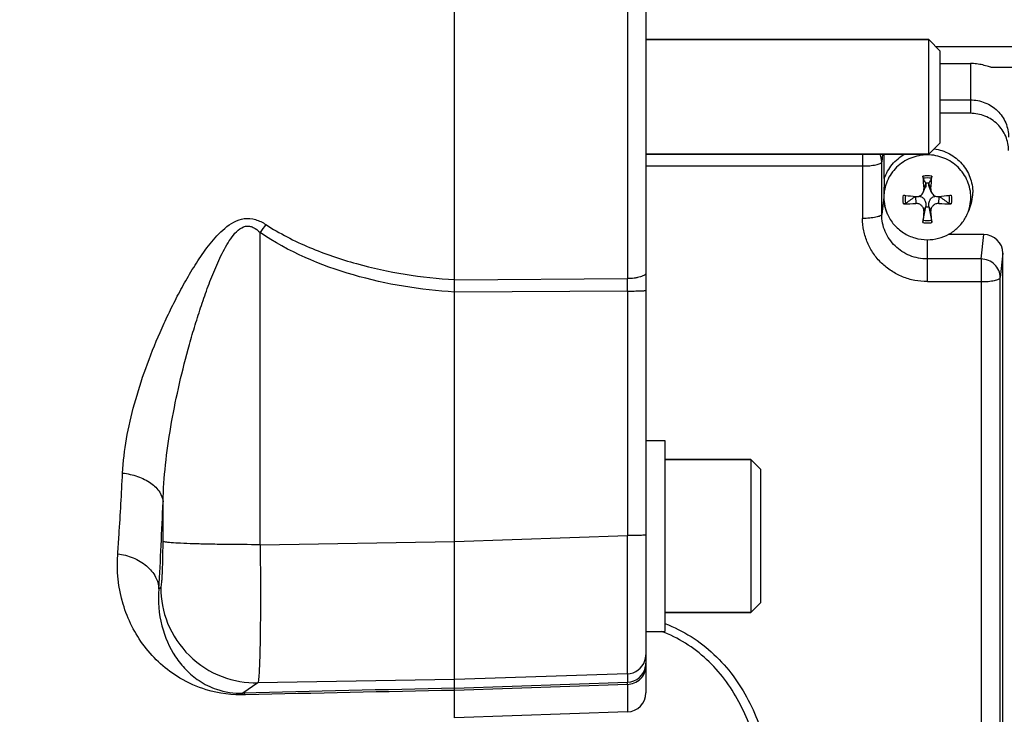
# Model space of a CAD drawing. Units: millimetres. Extents: x -2256 to 4013, y 194 to 3892.
# Drawn here: x 2184 to 2287, y 605 to 677 of the extents above; entities that cross this region are included whole.
import ezdxf

# ---------------------------------------------------------------- set-up
doc = ezdxf.new("R2010")
doc.units = ezdxf.units.MM
doc.header["$LTSCALE"] = 46.255
doc.header["$PDMODE"] = 3
doc.header["$PDSIZE"] = 0.3125
doc.layers.get('0').update_dxf_attribs({"linetype": 'CONTINUOUS'})
doc.layers.get('Defpoints').update_dxf_attribs({"linetype": 'CONTINUOUS'})
doc.layers.add('AM_5', color=3, linetype='CONTINUOUS', lineweight=25)
doc.layers.add('FASEN', color=7, linetype='CONTINUOUS')
doc.styles.get("Standard").update_dxf_attribs({"font": 'txt', "width": 0.7})
doc.dimstyles.new('AM_DIN$0', dxfattribs={"dimtxt": 3.5, "dimasz": 2.5, "dimexe": 1, "dimexo": 1, "dimgap": 1.5, "dimtad": 1, "dimdsep": 46, "dimtxsty": 'STANDARD', "dimcen": 0, "dimclrd": 256, "dimclre": 256, "dimclrt": 2, "dimadec": 0, "dimazin": 2, "dimtp": 0.1, "dimtm": 0.1, "dimtfac": 0.71, "dimtdec": 3, "dimtmove": 0, "dimatfit": 3, "dimfxl": 1, "dimlwd": -1, "dimlwe": -1, "dimarcsym": 0})

# ---------------------------------------------------------------- blocks, each defined once
blk = doc.blocks.new('*D20')
at = {"layer": 'AM_5', "ltscale": 10, "transparency": 16777216}
for p, q in [((1364.42, 1259.28), (2525.36, 1259.28)), ((2524.36, 329.28), (2524.36, 1229.28)), ((1364.42, 299.28), (2525.36, 299.28))]:
    blk.add_line(p, q, dxfattribs=at)
for points in [[(2519.36, 1229.28), (2529.36, 1229.28), (2524.36, 1259.28)], [(2519.36, 329.28), (2529.36, 329.28), (2524.36, 299.28)]]:
    blk.add_solid(points, dxfattribs=at)
at = {"layer": 'Defpoints', "color": 0, "ltscale": 10, "transparency": 16777216}
for p in [(1363.42, 1259.28), (2524.36, 1259.28), (1363.42, 299.28)]:
    blk.add_point(p, dxfattribs=at)
at = {"layer": 'AM_5', "color": 2, "ltscale": 10, "transparency": 16777216, "insert": (2491.86, 893.69), "char_height": 35, "attachment_point": 5, "rotation": 90}
blk.add_mtext('960', dxfattribs=at)
blk = doc.blocks.new('*D21')
at = {"layer": 'AM_5', "ltscale": 10, "transparency": 16777216}
for p, q in [((-611.29, 1410.25), (2635, 1410.25)), ((2634, 1380.25), (2634, 223.78)), ((-933.18, 193.78), (2635, 193.78))]:
    blk.add_line(p, q, dxfattribs=at)
for points in [[(2629, 1380.25), (2639, 1380.25), (2634, 1410.25)], [(2629, 223.78), (2639, 223.78), (2634, 193.78)]]:
    blk.add_solid(points, dxfattribs=at)
at = {"layer": 'Defpoints', "color": 0, "ltscale": 10, "transparency": 16777216}
for p in [(-612.29, 1410.25), (-934.18, 193.78), (2634, 193.78)]:
    blk.add_point(p, dxfattribs=at)
at = {"layer": 'AM_5', "color": 2, "ltscale": 10, "transparency": 16777216, "insert": (2601.5, 802.02), "char_height": 35, "attachment_point": 5, "rotation": 90}
blk.add_mtext('1180', dxfattribs=at)

msp = doc.modelspace()

# ---------------------------------------------------------------- linework, layer by layer
at = {"color": 7, "linetype": 'Continuous'}
for p, q in [((2229.138, 604.283), (2229.138, 733.02)), ((2249.138, 731.652), (2249.138, 606.912)), ((2249.138, 675.281), (2278.738, 675.281)), ((2279.938, 672.776), (2283.088, 672.776)), ((2378.507, 672.349), (2285.4, 672.349)), ((2279.938, 668.97), (2283.088, 668.97)), ((2283.088, 667.563), (2279.938, 667.563)), ((2249.138, 663.281), (2278.738, 663.281)), ((2274.088, 660.749), (2274.088, 663.281)), ((2278.431, 660.215), (2278.426, 660.247)), ((2278.749, 660.247), (2278.744, 660.215)), ((2278.156, 659.29), (2278.376, 659.789)), ((2279.019, 659.29), (2278.799, 659.789)), ((2277.355, 658.848), (2277.377, 658.845)), ((2279.799, 658.845), (2279.82, 658.848)), ((2278.156, 656.387), (2278.426, 657.771)), ((2278.426, 657.771), (2278.431, 657.811)), ((2278.744, 657.811), (2278.749, 657.771)), ((2278.749, 657.771), (2279.019, 656.387)), ((2282.769, 657.017), (2282.952, 657.434)), ((2284.488, 654.871), (2280.762, 654.871)), ((2286.488, 602.15), (2286.488, 652.919)), ((2249.138, 633.319), (2251.138, 633.319)), ((2251.138, 633.319), (2251.138, 613.319)), ((2260.138, 631.319), (2251.138, 631.319)), ((2260.138, 615.319), (2251.138, 615.319)), ((2249.138, 613.319), (2251.138, 613.319)), ((2247.208, 604.912), (2229.138, 604.281))]:
    msp.add_line(p, q, dxfattribs=at)
at = {"color": 9, "linetype": 'Continuous'}
for p, q in [((2247.208, 688.302), (2247.208, 650.261)), ((2378.507, 674.517), (2279.502, 674.517)), ((2283.088, 672.776), (2283.088, 667.563)), ((2271.812, 663.281), (2271.812, 656.559)), ((2273.899, 663.281), (2273.811, 662.471)), ((2273.811, 656.98), (2273.811, 662.471)), ((2249.138, 662.05), (2271.812, 662.05)), ((2278.431, 660.215), (2278.219, 659.667)), ((2278.956, 659.667), (2278.744, 660.215)), ((2274.03, 658.788), (2273.811, 656.98)), ((2277.357, 658.845), (2277.377, 658.125)), ((2279.799, 658.125), (2279.818, 658.845)), ((2278.219, 657.303), (2278.431, 657.811)), ((2278.744, 657.811), (2278.956, 657.303)), ((2208.793, 622.412), (2208.793, 655.077)), ((2278.588, 649.944), (2278.588, 654.328)), ((2284.212, 652.317), (2284.488, 654.871)), ((2284.212, 652.317), (2278.588, 652.317)), ((2284.212, 652.317), (2284.212, 598.147)), ((2286.488, 652.919), (2286.211, 650.365)), ((2229.138, 650.149), (2247.208, 650.261)), ((2278.588, 649.944), (2284.212, 649.944)), ((2286.211, 600.136), (2286.211, 650.365)), ((2247.208, 648.958), (2229.138, 648.853)), ((2247.208, 648.958), (2247.208, 623.36)), ((2198.632, 622.743), (2198.632, 626.888)), ((2229.138, 622.749), (2247.208, 623.36)), ((2208.793, 622.412), (2229.138, 622.756)), ((2198.201, 617.789), (2198.388, 617.917)), ((2247.208, 608.901), (2229.138, 608.291)), ((2247.208, 608.901), (2247.208, 608.007)), ((2208.549, 607.943), (2206.99, 606.875)), ((2229.138, 608.291), (2208.549, 607.943)), ((2229.138, 607.379), (2247.208, 608.007)), ((2247.208, 607.787), (2229.138, 607.161)), ((2247.208, 607.787), (2247.208, 604.912))]:
    msp.add_line(p, q, dxfattribs=at)
at = {"color": 7, "linetype": 'Continuous'}
msp.add_circle((2099.138, 779.281), 105, dxfattribs=at)
at = {"color": 9, "linetype": 'Continuous'}
for centre, radius, start, end in [((2271.907, 662.468), 1.904, 0.10851, 25.30915), ((2278.588, 658.427), 2.588, 90.00846, 100.32978), ((2278.587, 658.427), 2.588, 79.67022, 89.99154), ((2278.588, 658.676), 2.588, 259.67022, 269.99154), ((2278.587, 658.676), 2.588, 270.00846, 280.32978), ((2326.54, 574.687), 142.573, 145.26108, 145.67697), ((1900.101, 649.61), 347.108, 359.89253, 0.10748), ((1658.843, 647.888), 540.198, 356.80592, 357.77214), ((2246.079, 600.735), 13.446, 68.0974, 69.45015), ((2247.131, 610.9), 2.006, 341.82912, 359.96415), ((2247.136, 610.902), 2.002, 272.03562, 341.72543), ((2247.138, 610.005), 1.999, 351.15772, 359.99604), ((2247.138, 610.006), 2, 271.98663, 351.13578), ((2297.584, -2886.869), 3494.918, 91.122178, 91.485368), ((2299.033, -3180.96), 3788.765, 91.057052, 91.387781)]:
    msp.add_arc(centre, radius, start, end, dxfattribs=at)
at = {"color": 7, "linetype": 'Continuous'}
for centre, radius, start, end in [((2353.247, 665.775), 75.277, 183.65741, 184.65412), ((2165.794, 601.324), 127.114, 27.61616, 27.87768), ((2278.588, 658.943), 1.314, 82.93527, 97.06473), ((2391.381, 601.324), 127.114, 152.12232, 152.38384), ((2203.928, 665.775), 75.277, 355.34588, 356.34259), ((2278.795, 659.266), 4.543, 336.22421, 359.98244), ((2278.389, 658.789), 4.359, 180.01745, 203.77439), ((2278.389, 658.772), 4.352, 180.01719, 203.79033), ((2283.515, 713.085), 54.586, 262.20054, 262.42088), ((2283.891, 715.935), 57.461, 262.42445, 263.46897), ((2506.41, 339.335), 393.158, 125.64019, 125.81465), ((2277.465, 659.618), 0.778, 263.48285, 269.72327), ((2273.187, 716.725), 58.256, 276.53816, 277.56842), ((2050.766, 339.335), 393.158, 54.18535, 54.35981), ((2273.66, 713.085), 54.586, 277.57912, 277.79946), ((2278.786, 658.772), 4.352, 336.20967, 359.98281), ((2276.24, 682.58), 24.481, 269.69014, 272.6624), ((2365.721, 649.633), 87.837, 174.99059, 175.75816), ((2278.588, 659.075), 1.314, 262.93527, 277.06473), ((2187.873, 649.343), 91.431, 4.25693, 4.99433), ((2280.926, 682.101), 24.002, 267.30795, 270.33951), ((2278.736, 658.792), 4.406, 329.09602, 336.23235), ((2247.138, 606.911), 2, 272, 0)]:
    msp.add_arc(centre, radius, start, end, dxfattribs=at)
msp.add_ellipse((2284.487, 652.918), major_axis=(2, 0.029), ratio=0.9762865, start_param=-0.0139382, end_param=1.5561729, dxfattribs=at)
for points, knots in [([(2285.401, 672.349), (2285.374, 672.349), (2285.313, 672.359), (2285.169, 672.395), (2284.959, 672.46), (2284.682, 672.543), (2284.381, 672.622), (2284.067, 672.688), (2283.636, 672.755), (2283.307, 672.776), (2283.088, 672.776)], [0, 0, 0, 0, 0.0339802, 0.0785392, 0.1883435, 0.3135625, 0.4463102, 0.5828125, 0.7211924, 1, 1, 1, 1]), ([(2283.088, 668.97), (2283.607, 668.97), (2284.655, 668.768), (2285.984, 667.902), (2286.878, 666.604), (2287.088, 665.573), (2287.088, 665.064)], [0, 0, 0, 0, 0.2527627, 0.5039176, 0.7527776, 1, 1, 1, 1]), ([(2287.088, 663.657), (2287.088, 664.166), (2286.878, 665.198), (2285.984, 666.496), (2284.655, 667.361), (2283.607, 667.563), (2283.088, 667.563)], [0, 0, 0, 0, 0.2472232, 0.4960824, 0.7472365, 1, 1, 1, 1]), ([(2279.303, 663.849), (2279.855, 663.767), (2280.935, 663.409), (2282.262, 662.355), (2283.135, 660.916), (2283.338, 659.81), (2283.338, 659.264)], [0, 0, 0, 0, 0.2526942, 0.5036302, 0.7525005, 1, 1, 1, 1]), ([(2278.588, 663.213), (2277.996, 663.213), (2276.805, 662.984), (2275.293, 662), (2274.276, 660.523), (2274.037, 659.349), (2274.037, 658.771)], [0, 0, 0, 0, 0.2527349, 0.5038796, 0.7527492, 1, 1, 1, 1]), ([(2274.088, 660.749), (2274.27, 661.277), (2274.839, 662.277), (2275.727, 663.008), (2276.219, 663.284)], [0, 0, 0, 0, 0.4979096, 1, 1, 1, 1]), ([(2283.138, 658.771), (2283.138, 659.349), (2282.899, 660.523), (2281.882, 662), (2280.37, 662.984), (2279.179, 663.213), (2278.588, 663.213)], [0, 0, 0, 0, 0.2472508, 0.4961204, 0.7472651, 1, 1, 1, 1]), ([(2274.088, 660.749), (2274.082, 660.621), (2274.053, 659.968), (2274.03, 659.314), (2274.03, 658.788)], [0, 0, 0, 0, 0.1957389, 1, 1, 1, 1]), ([(2278.156, 660.76), (2278.151, 660.769), (2278.145, 660.796), (2278.132, 660.866), (2278.127, 660.928), (2278.124, 660.973)], [0, 0, 0, 0, 0.1378214, 0.3709456, 1, 1, 1, 1]), ([(2279.051, 660.973), (2279.048, 660.928), (2279.043, 660.866), (2279.03, 660.796), (2279.024, 660.769), (2279.019, 660.76)], [0, 0, 0, 0, 0.6290656, 0.8621839, 1, 1, 1, 1]), ([(2277.461, 658.84), (2277.605, 658.839), (2277.901, 658.922), (2278.098, 659.158), (2278.156, 659.289)], [0, 0, 0, 0, 0.4997868, 1, 1, 1, 1]), ([(2278.431, 660.215), (2278.443, 660.145), (2278.446, 659.998), (2278.405, 659.856), (2278.376, 659.788)], [0, 0, 0, 0, 0.4907715, 1, 1, 1, 1]), ([(2278.799, 659.789), (2278.77, 659.857), (2278.729, 659.998), (2278.732, 660.145), (2278.744, 660.215)], [0, 0, 0, 0, 0.5091913, 1, 1, 1, 1]), ([(2279.019, 659.29), (2279.083, 659.145), (2279.309, 658.891), (2279.642, 658.827), (2279.799, 658.845)], [0, 0, 0, 0, 0.5000161, 1, 1, 1, 1]), ([(2277.722, 658.886), (2277.834, 658.872), (2278.004, 658.817), (2278.189, 658.669), (2278.338, 658.471), (2278.441, 658.177), (2278.447, 657.93), (2278.431, 657.811)], [0, 0, 0, 0, 0.2347242, 0.3614034, 0.4919649, 0.7479377, 1, 1, 1, 1]), ([(2278.744, 657.811), (2278.728, 657.93), (2278.734, 658.177), (2278.838, 658.471), (2278.986, 658.669), (2279.171, 658.817), (2279.341, 658.872), (2279.452, 658.886)], [0, 0, 0, 0, 0.2521071, 0.5081274, 0.6387082, 0.7653599, 1, 1, 1, 1]), ([(2276.348, 658.152), (2276.318, 658.131), (2276.236, 658.108), (2276.154, 658.099), (2276.107, 658.099)], [0, 0, 0, 0, 0.4350132, 1, 1, 1, 1]), ([(2278.219, 657.303), (2278.228, 657.409), (2278.196, 657.631), (2278.007, 657.911), (2277.717, 658.094), (2277.489, 658.13), (2277.377, 658.125)], [0, 0, 0, 0, 0.2411646, 0.4902944, 0.7453003, 1, 1, 1, 1]), ([(2279.799, 658.125), (2279.687, 658.13), (2279.458, 658.094), (2279.168, 657.911), (2278.98, 657.631), (2278.947, 657.409), (2278.956, 657.303)], [0, 0, 0, 0, 0.2546986, 0.5097114, 0.7588344, 1, 1, 1, 1]), ([(2281.068, 658.099), (2281.021, 658.099), (2280.94, 658.108), (2280.857, 658.131), (2280.828, 658.152)], [0, 0, 0, 0, 0.5649978, 1, 1, 1, 1]), ([(2274.407, 657.016), (2274.581, 656.62), (2275.053, 655.874), (2276.053, 655.006), (2277.264, 654.454), (2278.148, 654.328), (2278.588, 654.328)], [0, 0, 0, 0, 0.2477349, 0.4971471, 0.7481144, 1, 1, 1, 1]), ([(2278.124, 656.13), (2278.126, 656.152), (2278.134, 656.238), (2278.144, 656.324), (2278.156, 656.387)], [0, 0, 0, 0, 0.2580714, 1, 1, 1, 1]), ([(2278.588, 654.328), (2278.982, 654.328), (2279.772, 654.429), (2280.875, 654.872), (2281.826, 655.578), (2282.317, 656.196), (2282.517, 656.529)], [0, 0, 0, 0, 0.2515925, 0.5024405, 0.7519824, 1, 1, 1, 1]), ([(2279.019, 656.387), (2279.023, 656.369), (2279.037, 656.284), (2279.046, 656.198), (2279.051, 656.13)], [0, 0, 0, 0, 0.2081799, 1, 1, 1, 1])]:
    msp.add_open_spline(points, degree=3, knots=knots, dxfattribs=at)
at = {"color": 9, "linetype": 'Continuous'}
for points, knots in [([(2273.208, 662.173), (2273.291, 662.19), (2273.44, 662.226), (2273.629, 662.297), (2273.757, 662.369), (2273.808, 662.44), (2273.811, 662.471)], [0, 0, 0, 0, 0.368485, 0.6573621, 0.863313, 1, 1, 1, 1]), ([(2271.812, 662.05), (2272.063, 662.05), (2272.531, 662.068), (2272.996, 662.128), (2273.208, 662.173)], [0, 0, 0, 0, 0.5374997, 1, 1, 1, 1]), ([(2194.399, 629.907), (2194.458, 631.108), (2194.756, 633.547), (2195.605, 637.203), (2196.799, 640.923), (2198.041, 644.036), (2199.182, 646.539), (2200.118, 648.422), (2201.137, 650.292), (2202.259, 652.141), (2203.532, 653.94), (2205.009, 655.605), (2206.74, 656.664), (2208.339, 656.512), (2209.049, 656.144), (2209.379, 655.93)], [0, 0, 0, 0, 0.1097942, 0.2235909, 0.3422537, 0.4660996, 0.5293266, 0.5932816, 0.6580329, 0.7237225, 0.790687, 0.8585062, 0.9280958, 0.9640604, 1, 1, 1, 1]), ([(2273.208, 656.681), (2272.996, 656.637), (2272.531, 656.577), (2272.063, 656.559), (2271.812, 656.559)], [0, 0, 0, 0, 0.4625003, 1, 1, 1, 1]), ([(2278.588, 649.944), (2278.145, 649.944), (2277.258, 650.029), (2275.98, 650.407), (2274.802, 651.021), (2273.768, 651.849), (2272.919, 652.857), (2272.288, 654.009), (2271.9, 655.258), (2271.812, 656.126), (2271.812, 656.559)], [0, 0, 0, 0, 0.1264689, 0.2527113, 0.3785457, 0.5038423, 0.6285538, 0.7527226, 0.8764719, 1, 1, 1, 1]), ([(2273.811, 656.98), (2273.808, 656.949), (2273.757, 656.878), (2273.629, 656.806), (2273.44, 656.735), (2273.291, 656.699), (2273.208, 656.681)], [0, 0, 0, 0, 0.136687, 0.3426379, 0.631515, 1, 1, 1, 1]), ([(2278.588, 652.317), (2277.967, 652.317), (2276.717, 652.558), (2275.129, 653.591), (2274.062, 655.141), (2273.811, 656.373), (2273.811, 656.98)], [0, 0, 0, 0, 0.2527635, 0.5039175, 0.7527768, 1, 1, 1, 1]), ([(2198.632, 626.889), (2198.666, 628.188), (2198.855, 630.816), (2199.416, 634.779), (2200.217, 638.808), (2201.059, 642.191), (2201.834, 644.909), (2202.469, 646.945), (2203.161, 648.963), (2203.921, 650.954), (2204.772, 652.87), (2205.609, 654.368), (2206.442, 655.344), (2207.101, 655.749), (2207.673, 655.771), (2208.231, 655.589), (2208.58, 655.295), (2208.793, 655.077)], [0, 0, 0, 0, 0.1202056, 0.243285, 0.3697952, 0.4998352, 0.565413, 0.6311345, 0.6969353, 0.7626818, 0.8280599, 0.8908495, 0.9202019, 0.9465209, 0.9590534, 0.971893, 1, 1, 1, 1]), ([(2209.379, 655.93), (2210.825, 654.991), (2213.913, 653.401), (2220.481, 651.165), (2225.671, 650.363), (2229.138, 650.152)], [0, 0, 0, 0, 0.2489129, 0.4984821, 1, 1, 1, 1]), ([(2229.138, 648.849), (2225.566, 649.072), (2218.461, 650.218), (2211.745, 653.064), (2208.793, 655.077)], [0, 0, 0, 0, 0.5004036, 1, 1, 1, 1]), ([(2286.211, 650.365), (2286.211, 650.618), (2286.105, 651.132), (2285.658, 651.779), (2284.995, 652.212), (2284.472, 652.315), (2284.212, 652.317)], [0, 0, 0, 0, 0.2463431, 0.4951491, 0.7467928, 1, 1, 1, 1]), ([(2249.138, 650.851), (2249.138, 650.767), (2249.019, 650.632), (2248.81, 650.522), (2248.561, 650.43), (2248.26, 650.358), (2247.803, 650.285), (2247.447, 650.263), (2247.208, 650.261)], [0, 0, 0, 0, 0.1196941, 0.2173429, 0.3433615, 0.4933994, 0.659301, 1, 1, 1, 1]), ([(2284.212, 649.944), (2284.463, 649.944), (2284.931, 649.962), (2285.396, 650.022), (2285.608, 650.066)], [0, 0, 0, 0, 0.5374997, 1, 1, 1, 1]), ([(2285.608, 650.066), (2285.691, 650.084), (2285.84, 650.12), (2286.029, 650.191), (2286.157, 650.263), (2286.208, 650.334), (2286.211, 650.365)], [0, 0, 0, 0, 0.368485, 0.6573621, 0.863313, 1, 1, 1, 1]), ([(2247.208, 648.958), (2247.326, 648.959), (2247.565, 648.96), (2247.919, 648.963), (2248.257, 648.97), (2248.557, 648.978), (2248.801, 648.989), (2248.965, 648.999), (2249.057, 649.008), (2249.101, 649.014), (2249.123, 649.019), (2249.138, 649.025), (2249.138, 649.028)], [0, 0, 0, 0, 0.1838548, 0.3704568, 0.5489254, 0.7076042, 0.8363022, 0.9283764, 0.9598697, 0.9818734, 0.9948619, 1, 1, 1, 1]), ([(2193.894, 621.46), (2193.942, 622.119), (2194.136, 624.933), (2194.293, 627.75), (2194.399, 629.907)], [0, 0, 0, 0, 0.2344604, 1, 1, 1, 1]), ([(2194.399, 629.908), (2194.934, 629.844), (2195.975, 629.614), (2197.339, 628.953), (2198.316, 628.027), (2198.608, 627.243), (2198.632, 626.889)], [0, 0, 0, 0, 0.2904086, 0.5701659, 0.8082677, 1, 1, 1, 1]), ([(2249.138, 623.429), (2249.138, 623.426), (2249.123, 623.421), (2249.101, 623.416), (2249.057, 623.409), (2248.964, 623.4), (2248.801, 623.39), (2248.557, 623.379), (2248.257, 623.371), (2247.919, 623.365), (2247.565, 623.361), (2247.326, 623.36), (2247.208, 623.36)], [0, 0, 0, 0, 0.005179, 0.0182071, 0.0401417, 0.071615, 0.1639812, 0.2923889, 0.4511319, 0.6295396, 0.8159854, 1, 1, 1, 1]), ([(2247.208, 608.901), (2247.212, 608.939), (2247.214, 609.06), (2247.22, 609.305), (2247.223, 609.678), (2247.227, 610.176), (2247.23, 610.794), (2247.233, 611.843), (2247.234, 613.407), (2247.232, 615.544), (2247.227, 617.975), (2247.219, 620.613), (2247.212, 622.431), (2247.208, 623.36)], [0, 0, 0, 0, 0.0079689, 0.0249692, 0.0508561, 0.0854035, 0.1283084, 0.1791941, 0.3030554, 0.4526472, 0.622727, 0.8073345, 1, 1, 1, 1]), ([(2198.388, 617.917), (2198.401, 617.926), (2198.419, 617.97), (2198.455, 618.104), (2198.491, 618.384), (2198.531, 618.831), (2198.566, 619.423), (2198.595, 620.136), (2198.624, 621.257), (2198.632, 622.137), (2198.632, 622.743)], [0, 0, 0, 0, 0.0094484, 0.0271501, 0.0882025, 0.1821168, 0.3057829, 0.4549375, 0.6243894, 1, 1, 1, 1]), ([(2208.793, 622.412), (2207.586, 622.412), (2205.788, 622.421), (2203.456, 622.46), (2201.89, 622.5), (2200.588, 622.55), (2199.703, 622.599), (2199.175, 622.645), (2198.914, 622.675), (2198.744, 622.705), (2198.657, 622.726), (2198.632, 622.743)], [0, 0, 0, 0, 0.3558045, 0.5301129, 0.6874238, 0.8177101, 0.9141391, 0.948697, 0.9742383, 0.9911045, 1, 1, 1, 1]), ([(2208.793, 622.412), (2208.803, 621.484), (2208.818, 619.665), (2208.825, 617.026), (2208.816, 614.594), (2208.792, 612.454), (2208.759, 610.89), (2208.723, 609.84), (2208.695, 609.22), (2208.663, 608.722), (2208.634, 608.345), (2208.595, 608.104), (2208.575, 607.975), (2208.549, 607.943)], [0, 0, 0, 0, 0.1923971, 0.3767773, 0.5466781, 0.6961468, 0.8199519, 0.8708405, 0.913774, 0.9483834, 0.974381, 0.9915796, 1, 1, 1, 1]), ([(2207.273, 606.694), (2205.891, 606.66), (2203.471, 606.962), (2199.731, 608.609), (2196.443, 611.585), (2194.13, 616.216), (2193.766, 619.697), (2193.894, 621.46)], [0, 0, 0, 0, 0.1852436, 0.3197506, 0.5431573, 0.7632102, 1, 1, 1, 1]), ([(2193.894, 621.459), (2194.442, 621.388), (2195.525, 621.111), (2196.931, 620.293), (2197.912, 619.14), (2198.18, 618.217), (2198.201, 617.789)], [0, 0, 0, 0, 0.2720961, 0.5436604, 0.7890568, 1, 1, 1, 1]), ([(2198.201, 617.789), (2198.091, 616.499), (2198.284, 613.976), (2199.523, 611.121), (2201.001, 609.277), (2202.426, 608.075), (2204.419, 607.072), (2206.059, 606.847), (2206.989, 606.875)], [0, 0, 0, 0, 0.2461722, 0.4711892, 0.5802294, 0.693492, 0.8230354, 1, 1, 1, 1]), ([(2198.388, 617.917), (2198.393, 616.659), (2198.909, 614.012), (2201.188, 610.604), (2204.636, 608.389), (2207.292, 607.924), (2208.549, 607.943)], [0, 0, 0, 0, 0.2399502, 0.5001249, 0.7602203, 1, 1, 1, 1]), ([(2251.14, 614.148), (2252.09, 613.793), (2253.918, 612.879), (2256.325, 611.008), (2258.336, 608.739), (2259.922, 606.175), (2261.115, 603.423), (2262.23, 599.597), (2262.621, 596.628), (2262.781, 594.651)], [0, 0, 0, 0, 0.1266991, 0.2531309, 0.3785949, 0.5033537, 0.6280175, 0.7522285, 1, 1, 1, 1]), ([(2261.784, 594.768), (2261.706, 595.714), (2261.501, 597.597), (2260.988, 600.385), (2260.205, 603.098), (2259.101, 605.686), (2257.647, 608.088), (2255.814, 610.218), (2253.625, 611.984), (2251.961, 612.863), (2251.095, 613.211)], [0, 0, 0, 0, 0.1266243, 0.2525236, 0.377789, 0.502621, 0.6267748, 0.7509422, 0.8755331, 1, 1, 1, 1]), ([(2247.208, 607.787), (2247.452, 607.795), (2247.957, 607.902), (2248.61, 608.329), (2249.041, 608.967), (2249.138, 609.462), (2249.138, 609.696)], [0, 0, 0, 0, 0.2456355, 0.5073522, 0.7644674, 1, 1, 1, 1]), ([(2247.208, 607.787), (2247.208, 607.816), (2247.208, 607.889), (2247.21, 607.963), (2247.208, 608.007)], [0, 0, 0, 0, 0.3974678, 1, 1, 1, 1]), ([(2207.277, 606.694), (2207.254, 606.719), (2207.176, 606.801), (2207.07, 606.865), (2206.989, 606.875)], [0, 0, 0, 0, 0.2958114, 1, 1, 1, 1])]:
    msp.add_open_spline(points, degree=3, knots=knots, dxfattribs=at)
for points in [[(2279.019, 660.76), (2278.737, 660.814), (2278.439, 660.814), (2278.156, 660.76)], [(2276.107, 658.099), (2276.051, 658.395), (2276.051, 658.708), (2276.107, 659.004)], [(2276.348, 658.152), (2276.295, 658.42), (2276.293, 658.704), (2276.343, 658.973)], [(2280.832, 658.973), (2280.882, 658.704), (2280.881, 658.42), (2280.828, 658.152)], [(2281.068, 659.004), (2281.125, 658.708), (2281.125, 658.395), (2281.068, 658.099)], [(2278.156, 656.387), (2278.439, 656.333), (2278.737, 656.333), (2279.019, 656.387)]]:
    msp.add_open_spline(points, degree=3, dxfattribs=at)
at = {"color": 7, "linetype": 'Continuous'}
for points in [[(2278.156, 659.289), (2278.208, 659.406), (2278.229, 659.54), (2278.219, 659.667)], [(2278.956, 659.667), (2278.946, 659.54), (2278.968, 659.406), (2279.019, 659.29)]]:
    msp.add_open_spline(points, degree=3, dxfattribs=at)
at = {"layer": 'FASEN', "color": 7, "linetype": 'Continuous'}
for p, q in [((2278.738, 675.281), (2249.138, 675.281)), ((2279.938, 674.081), (2278.738, 675.281)), ((2278.738, 663.281), (2278.738, 675.281)), ((2279.938, 664.481), (2279.938, 674.081)), ((2279.938, 664.481), (2278.738, 663.281)), ((2278.738, 663.281), (2249.138, 663.281)), ((2251.138, 631.319), (2260.138, 631.319)), ((2261.138, 630.319), (2260.138, 631.319)), ((2260.138, 631.319), (2260.138, 615.319)), ((2261.138, 630.319), (2261.138, 616.319)), ((2261.138, 616.32), (2260.138, 615.32)), ((2251.138, 615.319), (2260.138, 615.319))]:
    msp.add_line(p, q, dxfattribs=at)

# ---------------------------------------------------------------- dimensions: what is measured, and where the dimension line sits
at = {"layer": 'AM_5', "ltscale": 10}
dim = msp.add_linear_dim(base=(2633.996, 193.781), p1=(-612.295, 1410.253), p2=(-934.178, 193.781), angle=90, text='1180', dimstyle='AM_DIN$0', override={"dimtxt": 35, "dimasz": 30, "dimgap": 15, "dimsah": 1}, dxfattribs=at)
dim.commit()
dim.dimension.update_dxf_attribs({"geometry": '*D21', "text_midpoint": (2601.496, 802.017)})
dim = msp.add_linear_dim(base=(2524.358, 1259.281), p1=(1363.422, 299.281), p2=(1363.422, 1259.281), angle=90, text='960', dimstyle='AM_DIN$0', override={"dimtxt": 35, "dimasz": 30, "dimgap": 15, "dimsah": 1}, dxfattribs=at)
dim.commit()
dim.dimension.update_dxf_attribs({"geometry": '*D20', "text_midpoint": (2524.358, 893.691), "dimtype": 160})

doc.saveas('drawing.dxf')
